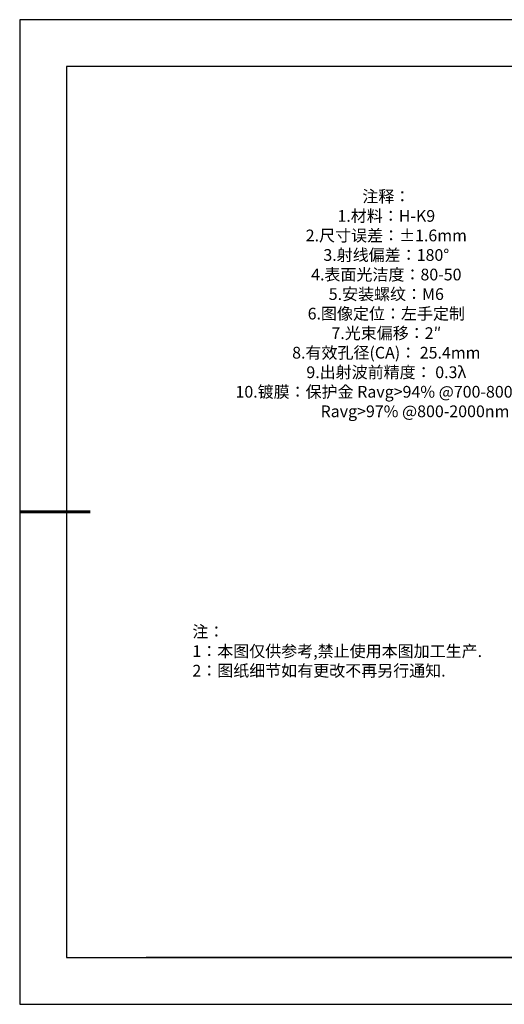
# Model space of a CAD drawing. Units: millimetres. Extents: x 73 to 370, y -4 to 206.
# Drawn here: x 73 to 177, y -4 to 206 of the extents above; entities that cross this region are included whole.
import ezdxf

# ---------------------------------------------------------------- set-up
doc = ezdxf.new("R2010")
doc.units = ezdxf.units.MM
doc.layers.add('6文字层', color=3, linetype='Continuous')
doc.layers.add('细实线层', color=7, linetype='Continuous')
doc.layers.add('粗实线层', color=7, linetype='Continuous', lineweight=25)
doc.styles.add('标准', font='txt', dxfattribs={"height": 9.59})

# ---------------------------------------------------------------- blocks, each defined once
blk = doc.blocks.new('*X8')
at = {"layer": '粗实线层'}
for p, q in [((-138.5, 95), (-138.5, -95)), ((138.5, 95), (-138.5, 95)), ((-138.5, -95), (138.5, -95))]:
    blk.add_line(p, q, dxfattribs=at)
at = {"layer": '粗实线层', "lineweight": 60}
blk.add_line((-148.5, 0), (-133.5, 0), dxfattribs=at)
at = {"layer": '细实线层'}
for p, q in [((148.5, 105), (-148.5, 105)), ((-148.5, 105), (-148.5, -105)), ((-148.5, -105), (148.5, -105))]:
    blk.add_line(p, q, dxfattribs=at)

msp = doc.modelspace()

# ---------------------------------------------------------------- linework, layer by layer
at = {"layer": '6文字层', "color": 0}
msp.add_line((220.289, 6.379), (100.289, 6.379), dxfattribs=at)

# ---------------------------------------------------------------- block references
at = {"layer": '粗实线层'}
msp.add_blockref('*X8', (221.789, 101.379), dxfattribs=at)

# ---------------------------------------------------------------- texts
at = {"layer": '6文字层', "color": 3, "insert": (151.462, 145.774), "char_height": 2.5, "attachment_point": 5}
msp.add_mtext_dynamic_manual_height_columns('{\\fSimSun|b0|i0|c134|p2;注释：\\fSimSun|b0|i0|c0|p2; \\P\\fSimSun|b0|i0|c134|p2;1.材料：H-K9 \\P\\H0.99998x;2.尺寸误差：±1.6mm\\fSimSun|b0|i0|c0|p2;                                              \\P\\fSimSun|b0|i0|c134|p2;3.射线偏差：180°\\P4.\\H0.99999x;表面光洁度：80-50\\fSimSun|b0|i0|c0|p2;       \\H0.99999x;   \\P\\fSimSun|b0|i0|c134|p2;5.安装螺纹：M6\\fSimSun|b0|i0|c0|p2;    \\fSimSun|b0|i0|c134|p2;\\P6.图像定位：左手定制\\P7.光束偏移：2″\\P8.有效孔径(CA)： 25.4mm\\P9.出射波前精度： 0.3λ\\P10.镀膜：保护金 Ravg>94% @700-800nm \\P                Ravg>97% @800-2000nm}', width=93.42571, gutter_width=1, heights=[126.523], dxfattribs=at)
at = {"layer": '6文字层', "insert": (110.107, 77.118), "char_height": 2.5, "attachment_point": 1, "style": '标准'}
msp.add_mtext_dynamic_manual_height_columns('{\\fSimSun|b1|i0|c134|p2;\\C1;注：\\P1：本图仅供参考,禁止使用本图加工生产.\\P2：图纸细节如有更改不再另行通知.}', width=114.67031, gutter_width=1, heights=[0], dxfattribs=at)

doc.saveas('drawing.dxf')
